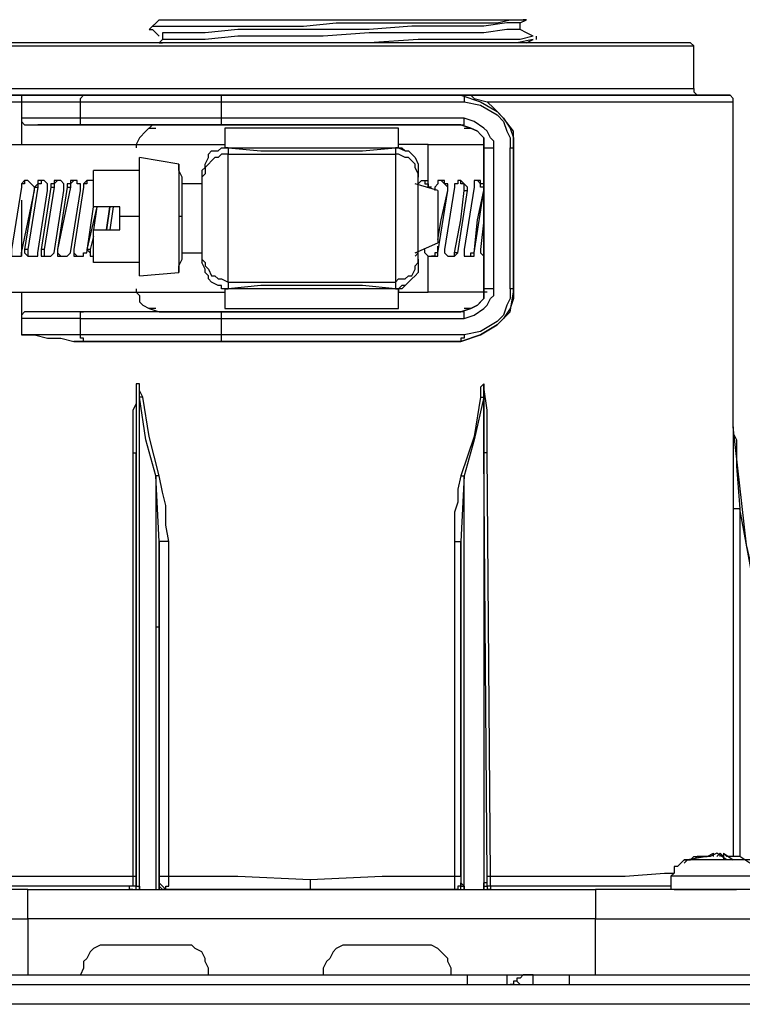
# Model space of a CAD drawing. Units: inches. Extents: x 0.42 to 10.26, y 0.42 to 8.39.
# Drawn here: x 8.79 to 9.1, y 6.53 to 6.94 of the extents above; entities that cross this region are included whole.
import ezdxf

# ---------------------------------------------------------------- set-up
doc = ezdxf.new("R2010")
doc.units = ezdxf.units.IN
doc.header["$MEASUREMENT"] = 0
doc.layers.add('Layer 1', color=7, linetype='Continuous')

msp = doc.modelspace()

# ---------------------------------------------------------------- linework, layer by layer
at = {"layer": 'Layer 1', "color": 7, "lineweight": 25, "true_color": 0xffffff}
for points in [[(8.84722, 6.94028), (8.84722, 6.94028), (8.84861, 6.94167), (8.85278, 6.94167), (8.85833, 6.94167), (8.86667, 6.94167), (8.87639, 6.94167), (8.8875, 6.94167), (8.9, 6.94167), (8.9125, 6.94167), (8.92639, 6.94306), (8.93889, 6.94306), (8.95278, 6.94306), (8.96528, 6.94306), (8.97639, 6.94306), (8.98611, 6.94306), (8.99444, 6.94306), (9, 6.94444), (9.00417, 6.94444), (9.00694, 6.94444), (9.00556, 6.94444)], [(8.85139, 6.94444), (8.84722, 6.94028)], [(8.85139, 6.94444), (8.85139, 6.94444), (8.85417, 6.94444), (8.85694, 6.94444), (8.8625, 6.94444), (8.86944, 6.94444), (8.87778, 6.94444), (8.8875, 6.94444), (8.89861, 6.94444), (8.90833, 6.94444), (8.92083, 6.94444), (8.93194, 6.94444), (8.94306, 6.94444), (8.95417, 6.94444), (8.96528, 6.94444), (8.975, 6.94444), (8.98333, 6.94444), (8.99167, 6.94444), (8.99722, 6.94444), (9.00139, 6.94444), (9.00417, 6.94444), (9.00556, 6.94444)], [(9.00417, 6.94306), (9.00417, 6.94306), (8.99861, 6.94306), (8.98889, 6.94167), (8.975, 6.94167), (8.95833, 6.94167), (8.94028, 6.94028), (8.92083, 6.94028), (8.90139, 6.94028), (8.88472, 6.94028), (8.87083, 6.93889), (8.85972, 6.93889), (8.85278, 6.93889)], [(9.00417, 6.94306), (9.00694, 6.94444)], [(9.00417, 6.94028), (9.00417, 6.94167), (9.00417, 6.94306)], [(9.00694, 6.94444), (9.00556, 6.94444)], [(8.84722, 6.94028), (8.84861, 6.94028), (8.85139, 6.9375)], [(9.00417, 6.94028), (9.00417, 6.94028), (8.99861, 6.94028), (8.98889, 6.93889), (8.975, 6.93889), (8.95833, 6.93889), (8.94028, 6.93889), (8.92083, 6.9375), (8.90139, 6.9375), (8.88472, 6.9375), (8.87083, 6.93611), (8.85972, 6.93611), (8.85278, 6.93611), (8.85139, 6.93472), (8.85278, 6.93472)], [(8.85278, 6.93889), (8.85278, 6.9375), (8.85278, 6.93611)], [(9.00972, 6.9375), (9.00972, 6.9375), (9.00417, 6.93611), (8.99306, 6.93611), (8.97778, 6.93611), (8.96111, 6.93611), (8.94028, 6.93472), (8.92083, 6.93472), (8.90694, 6.93472)], [(9.00972, 6.9375), (9.00694, 6.93889), (9.00417, 6.94028)], [(9.01111, 6.93611), (9.01111, 6.9375)], [(9.07639, 6.93472), (9.07639, 6.93472), (9.07361, 6.93472), (9.06944, 6.93472), (9.06389, 6.93472), (9.05556, 6.93472), (9.04444, 6.93472), (9.03333, 6.93472), (9.02083, 6.93472), (9.00694, 6.93472), (8.99167, 6.93472), (8.97361, 6.93472), (8.95556, 6.93472), (8.93611, 6.93472), (8.91528, 6.93472), (8.89583, 6.93472), (8.87639, 6.93472), (8.85694, 6.93472), (8.84028, 6.93472), (8.82361, 6.93472), (8.80972, 6.93472), (8.79722, 6.93472), (8.7875, 6.93472)], [(8.85139, 6.93472), (8.85, 6.93472)], [(9.00972, 6.93611), (9.00972, 6.93611), (9.00278, 6.93472), (8.99306, 6.93472), (8.97778, 6.93472), (8.96944, 6.93472)], [(9.00694, 6.93472), (9.00694, 6.93472), (9.00972, 6.93611)], [(9.07778, 6.93333), (9.07778, 6.93333), (9.07639, 6.93472)], [(8.78472, 6.93333), (8.79444, 6.93333), (8.80694, 6.93333), (8.82083, 6.93333), (8.83472, 6.93333), (8.85, 6.93333), (8.86528, 6.93333), (8.88194, 6.93333), (8.89861, 6.93333), (8.91528, 6.93333), (8.93194, 6.93333), (8.95, 6.93333), (8.96528, 6.93333), (8.98194, 6.93333), (8.99722, 6.93333), (9.01111, 6.93333), (9.02361, 6.93333), (9.03611, 6.93333), (9.04722, 6.93333), (9.05694, 6.93333), (9.06389, 6.93333), (9.06944, 6.93333), (9.075, 6.93333), (9.07778, 6.93333)], [(9.07778, 6.91528), (9.07778, 6.93333)], [(8.78472, 6.91528), (8.79444, 6.91528), (8.80694, 6.91528), (8.82083, 6.91528), (8.83472, 6.91528), (8.85, 6.91528), (8.86528, 6.91528), (8.88194, 6.91528), (8.89861, 6.91528), (8.91528, 6.91528), (8.93194, 6.91528), (8.95, 6.91528), (8.96528, 6.91528), (8.98194, 6.91528), (8.99722, 6.91528), (9.01111, 6.91528), (9.02361, 6.91528), (9.03611, 6.91528), (9.04722, 6.91528), (9.05694, 6.91528), (9.06389, 6.91528), (9.06944, 6.91528), (9.075, 6.91528), (9.07778, 6.91528)], [(9.07778, 6.91528), (9.07778, 6.91389), (9.07917, 6.9125), (9.08056, 6.9125)], [(8.73611, 6.90972), (8.7375, 6.90972), (8.74028, 6.90972), (8.74444, 6.90972), (8.75139, 6.90972), (8.75833, 6.90972), (8.76806, 6.90972), (8.78056, 6.90972), (8.79306, 6.90972)], [(8.79444, 6.9125), (8.78194, 6.9125), (8.77083, 6.9125), (8.76111, 6.9125), (8.75278, 6.9125), (8.74722, 6.9125), (8.74167, 6.9125), (8.73889, 6.9125)], [(8.78194, 6.9125), (8.79306, 6.9125), (8.80556, 6.9125), (8.81806, 6.9125), (8.83333, 6.9125), (8.84861, 6.9125), (8.86528, 6.9125), (8.88194, 6.9125), (8.89861, 6.9125), (8.91528, 6.9125), (8.93333, 6.9125), (8.95, 6.9125), (8.96667, 6.9125), (8.98333, 6.9125), (8.99861, 6.9125), (9.0125, 6.9125), (9.02639, 6.9125), (9.0375, 6.9125), (9.04861, 6.9125), (9.05833, 6.9125), (9.06667, 6.9125), (9.07222, 6.9125), (9.07639, 6.9125), (9.07917, 6.9125), (9.08056, 6.9125)], [(8.79444, 6.9125), (8.79444, 6.9125), (8.79306, 6.9125), (8.79306, 6.91111), (8.79306, 6.90972)], [(8.79306, 6.90972), (8.81806, 6.90972)], [(8.79306, 6.90972), (8.79306, 6.90278)], [(8.81944, 6.9125), (8.79444, 6.9125)], [(8.81806, 6.90972), (8.81806, 6.90972), (8.81806, 6.91111), (8.81944, 6.9125)], [(8.81806, 6.90972), (8.83056, 6.90972), (8.84583, 6.90972), (8.86111, 6.90972), (8.87778, 6.90972)], [(8.81806, 6.90278), (8.81806, 6.90972)], [(8.87778, 6.9125), (8.8625, 6.9125), (8.84722, 6.9125), (8.83194, 6.9125), (8.81944, 6.9125)], [(8.87778, 6.90972), (8.87778, 6.90972), (8.87778, 6.91111), (8.87778, 6.9125)], [(8.97917, 6.9125), (8.96667, 6.9125), (8.95417, 6.9125), (8.94167, 6.9125), (8.92917, 6.9125), (8.91667, 6.9125), (8.90278, 6.9125), (8.89028, 6.9125), (8.87778, 6.9125)], [(8.87778, 6.90278), (8.87778, 6.90972)], [(8.87778, 6.90972), (8.89028, 6.90972), (8.90278, 6.90972), (8.91667, 6.90972), (8.92917, 6.90972), (8.94306, 6.90972), (8.95556, 6.90972), (8.96806, 6.90972), (8.98056, 6.90972)], [(8.97917, 6.9125), (8.98194, 6.9125), (8.98333, 6.9125), (8.98472, 6.91111), (8.99028, 6.90972)], [(8.97917, 6.9125), (8.9875, 6.90972), (8.99444, 6.90556), (8.99722, 6.90278), (9, 6.89861), (9.00139, 6.89444), (9.00139, 6.89028)], [(8.97917, 6.9125), (8.97917, 6.9125)], [(9.09306, 6.9125), (9.09167, 6.9125), (9.08889, 6.9125), (9.08472, 6.9125), (9.07917, 6.9125), (9.07083, 6.9125), (9.06111, 6.9125), (9.05139, 6.9125), (9.03889, 6.9125), (9.025, 6.9125), (9.01111, 6.9125), (8.99583, 6.9125), (8.97917, 6.9125)], [(8.97917, 6.9125), (8.98056, 6.9125), (8.98056, 6.91111), (8.98056, 6.90972)], [(8.98056, 6.90972), (8.9875, 6.90833), (8.99444, 6.90417), (8.99722, 6.90139), (8.99861, 6.89722), (9, 6.89444), (9, 6.89028)], [(8.99028, 6.90972), (9.00694, 6.90972), (9.02222, 6.90972), (9.03611, 6.90972), (9.05, 6.90972), (9.06111, 6.90972), (9.07083, 6.90972), (9.07917, 6.90972), (9.08611, 6.90972), (9.09167, 6.90972), (9.09444, 6.90972)], [(9.00139, 6.89028), (9.00139, 6.89722), (8.99722, 6.90278), (8.99306, 6.90694), (8.99028, 6.90972)], [(9.08056, 6.9125), (9.09306, 6.9125)], [(9.09444, 6.90972), (9.09444, 6.91111), (9.09306, 6.9125)], [(9.09444, 6.77222), (9.09444, 6.90972)], [(8.81806, 6.90278), (8.79306, 6.90278)], [(8.79306, 6.90278), (8.79306, 6.90139), (8.79444, 6.9), (8.8, 6.9)], [(8.79306, 6.90278), (8.79306, 6.89167)], [(8.81944, 6.9), (8.81944, 6.9), (8.81806, 6.9), (8.81806, 6.90139), (8.81806, 6.90278)], [(8.87778, 6.90278), (8.86111, 6.90278), (8.84444, 6.90278), (8.82917, 6.90278), (8.81806, 6.90278)], [(8.87778, 6.9), (8.87778, 6.9), (8.87778, 6.90139), (8.87778, 6.90278)], [(8.98056, 6.90278), (8.95556, 6.90278), (8.93056, 6.90278), (8.90417, 6.90278), (8.87778, 6.90278)], [(8.97917, 6.9), (8.98056, 6.9), (8.98056, 6.90139), (8.98056, 6.90278)], [(8.99306, 6.89028), (8.99306, 6.89306), (8.99167, 6.89444), (8.99028, 6.89722), (8.98889, 6.89861), (8.98472, 6.90139), (8.98056, 6.90278)], [(8.81944, 6.9), (8.8, 6.9)], [(8.8, 6.9), (8.83889, 6.9), (8.85139, 6.9)], [(8.87778, 6.9), (8.8625, 6.9), (8.84722, 6.9), (8.83194, 6.9), (8.81944, 6.9)], [(8.85139, 6.9), (8.84861, 6.9), (8.84583, 6.89722), (8.84306, 6.89444), (8.84167, 6.89167), (8.84167, 6.89028)], [(8.85139, 6.9), (8.84861, 6.9), (8.84583, 6.89722), (8.84306, 6.89444), (8.84167, 6.89167), (8.84167, 6.89028)], [(8.84722, 6.89861), (8.85, 6.89861)], [(8.85139, 6.9), (8.85139, 6.9)], [(8.85139, 6.9), (8.86667, 6.9), (8.88333, 6.9), (8.89861, 6.9), (8.91528, 6.9), (8.93194, 6.9), (8.94861, 6.9), (8.96389, 6.9), (8.97917, 6.9)], [(8.97917, 6.9), (8.95556, 6.9), (8.92917, 6.9), (8.90417, 6.9), (8.87778, 6.9)], [(8.95278, 6.89861), (8.93472, 6.89861), (8.91528, 6.89861), (8.89722, 6.89861), (8.87917, 6.89861)], [(8.87917, 6.89861), (8.87917, 6.89861), (8.87917, 6.89722), (8.87917, 6.89444), (8.87917, 6.89167), (8.87917, 6.89028)], [(8.95278, 6.89028), (8.95278, 6.89306), (8.95278, 6.89583), (8.95278, 6.89722), (8.95278, 6.89861)], [(8.98889, 6.89028), (8.98889, 6.89167), (8.98889, 6.89444), (8.9875, 6.89583), (8.98611, 6.89722), (8.98333, 6.89861), (8.97917, 6.9)], [(8.97917, 6.9), (8.98333, 6.89861), (8.98611, 6.89722), (8.9875, 6.89583), (8.98889, 6.89444), (8.98889, 6.89167), (8.98889, 6.89028)], [(8.97917, 6.9), (8.97917, 6.9)], [(8.98056, 6.89861), (8.98333, 6.89861)], [(8.76389, 6.89167), (8.78333, 6.89167), (8.80139, 6.89167), (8.81944, 6.89167), (8.83889, 6.89167), (8.85833, 6.89167), (8.87639, 6.89167), (8.87917, 6.89167)], [(8.86944, 6.88056), (8.87083, 6.88194), (8.87083, 6.88333), (8.87222, 6.88611), (8.87222, 6.8875), (8.87361, 6.88889), (8.87639, 6.88889), (8.87778, 6.89028)], [(8.87778, 6.89028), (8.87778, 6.89028), (8.87917, 6.89028)], [(8.87917, 6.89028), (8.87917, 6.89028)], [(8.87917, 6.89028), (8.8875, 6.89028), (8.89722, 6.89028), (8.90556, 6.89028), (8.91528, 6.89028), (8.925, 6.89028), (8.93472, 6.89028), (8.94306, 6.89028), (8.95278, 6.89028)], [(8.88056, 6.89028), (8.87917, 6.89028)], [(8.88056, 6.89028), (8.89444, 6.88889), (8.90833, 6.88889), (8.92222, 6.88889), (8.9375, 6.88889), (8.95139, 6.89028)], [(8.88056, 6.89028), (8.88056, 6.8875)], [(8.95139, 6.89028), (8.95139, 6.8875)], [(8.95278, 6.89028), (8.95139, 6.89028)], [(8.96528, 6.89167), (8.9625, 6.89167), (8.96111, 6.89167), (8.95972, 6.89167), (8.95833, 6.89167), (8.95694, 6.89167), (8.95556, 6.89167), (8.95417, 6.89167), (8.95278, 6.89167)], [(8.95278, 6.89028), (8.95556, 6.88889), (8.95694, 6.88889)], [(8.95278, 6.89028), (8.95278, 6.89028)], [(8.95278, 6.89028), (8.95278, 6.89028)], [(8.95278, 6.89028), (8.95278, 6.89028), (8.95417, 6.89028)], [(8.95417, 6.89028), (8.95556, 6.88889), (8.95694, 6.88889), (8.95833, 6.8875), (8.95972, 6.88611), (8.96111, 6.88333), (8.96111, 6.88194), (8.96111, 6.88056)], [(8.96528, 6.89167), (8.98056, 6.89167), (8.98889, 6.89167)], [(8.96528, 6.87639), (8.96528, 6.89167)], [(8.98889, 6.89028), (8.98889, 6.83056)], [(8.98889, 6.83056), (8.98889, 6.89028)], [(8.98889, 6.89028), (8.98889, 6.89028)], [(8.98889, 6.89028), (8.99028, 6.89028), (8.99167, 6.89028), (8.99306, 6.89028)], [(8.99306, 6.83056), (8.99306, 6.89028)], [(9, 6.89028), (9, 6.89028), (9.00139, 6.89028)], [(9, 6.83056), (9, 6.89028)], [(9.00139, 6.89028), (9.00139, 6.83056)], [(9.00139, 6.89028), (9.00139, 6.89028)], [(9.00139, 6.83056), (9.00139, 6.89028)], [(8.84306, 6.83611), (8.84306, 6.83611), (8.84306, 6.83889), (8.84306, 6.84306), (8.84306, 6.84861), (8.84306, 6.85556), (8.84306, 6.8625), (8.84306, 6.86944), (8.84306, 6.875), (8.84306, 6.88056), (8.84306, 6.88333), (8.84306, 6.88611)], [(8.85972, 6.88333), (8.84306, 6.88611)], [(8.85972, 6.88333), (8.85972, 6.88333), (8.85972, 6.88194), (8.85972, 6.87778), (8.85972, 6.87361), (8.85972, 6.86667), (8.85972, 6.86111)], [(8.85972, 6.88056), (8.85972, 6.88333)], [(8.88056, 6.8875), (8.87778, 6.8875), (8.87639, 6.88611), (8.875, 6.88611), (8.87361, 6.88472), (8.87222, 6.88333), (8.87083, 6.88194), (8.87083, 6.87917), (8.86944, 6.87778)], [(8.88056, 6.8875), (8.95139, 6.8875)], [(8.88056, 6.83333), (8.88056, 6.83611), (8.88056, 6.83889), (8.88056, 6.84444), (8.88056, 6.85), (8.88056, 6.85694), (8.88056, 6.86389), (8.88056, 6.87083), (8.88056, 6.87639), (8.88056, 6.88194), (8.88056, 6.88472), (8.88056, 6.8875)], [(8.96111, 6.87778), (8.96111, 6.87917), (8.95972, 6.88194), (8.95972, 6.88333), (8.95833, 6.88472), (8.95694, 6.88611), (8.95556, 6.88611), (8.95278, 6.8875), (8.95139, 6.8875)], [(8.95139, 6.8875), (8.95139, 6.88472), (8.95139, 6.88194), (8.95139, 6.87639), (8.95139, 6.87083), (8.95139, 6.86389), (8.95139, 6.85694), (8.95139, 6.85), (8.95139, 6.84444), (8.95139, 6.83889), (8.95139, 6.83611), (8.95139, 6.83333)], [(8.84306, 6.88056), (8.82361, 6.88056)], [(8.82361, 6.86528), (8.82361, 6.88056)], [(8.86111, 6.86111), (8.86111, 6.86667), (8.86111, 6.87083), (8.86111, 6.87361), (8.86111, 6.87778), (8.85972, 6.88056)], [(8.86944, 6.88056), (8.86944, 6.87778)], [(8.96111, 6.88056), (8.96111, 6.87778)], [(8.79583, 6.87639), (8.79444, 6.87639), (8.79444, 6.875), (8.79306, 6.875), (8.79306, 6.87361)], [(8.79861, 6.87222), (8.79861, 6.87361), (8.79722, 6.875), (8.79583, 6.87639), (8.79444, 6.87639), (8.79306, 6.875), (8.79306, 6.87361)], [(8.80417, 6.87222), (8.80417, 6.87361), (8.80417, 6.875), (8.80278, 6.87639), (8.80139, 6.87639), (8.8, 6.87639), (8.8, 6.875), (8.79861, 6.87361)], [(8.80278, 6.87639), (8.80139, 6.87639), (8.80139, 6.875), (8.8, 6.875), (8.8, 6.87361)], [(8.81111, 6.87222), (8.81111, 6.87361), (8.81111, 6.875), (8.80972, 6.87639), (8.80833, 6.87639), (8.80694, 6.87639), (8.80694, 6.875), (8.80556, 6.875), (8.80556, 6.87361)], [(8.80833, 6.87639), (8.80833, 6.87639), (8.80694, 6.875), (8.80694, 6.87361)], [(8.81806, 6.87222), (8.81806, 6.87361), (8.81806, 6.875), (8.81667, 6.875), (8.81667, 6.87639), (8.81528, 6.87639), (8.81389, 6.87639), (8.81389, 6.875), (8.8125, 6.875), (8.8125, 6.87361)], [(8.81528, 6.87639), (8.81528, 6.87639), (8.81389, 6.875), (8.81389, 6.87361)], [(8.82222, 6.87639), (8.82083, 6.87639), (8.82083, 6.875), (8.81944, 6.875), (8.81944, 6.87361)], [(8.82361, 6.87639), (8.82222, 6.87639), (8.82083, 6.87639), (8.81944, 6.875), (8.81944, 6.87361)], [(8.86944, 6.875), (8.86111, 6.875)], [(8.86944, 6.87778), (8.86944, 6.87639), (8.86944, 6.87361), (8.86944, 6.86806), (8.86944, 6.86389), (8.86944, 6.86111), (8.86944, 6.85694), (8.86944, 6.85417), (8.86944, 6.84861), (8.86944, 6.84444), (8.86944, 6.84306)], [(8.96944, 6.87222), (8.95972, 6.875)], [(8.96111, 6.84306), (8.96111, 6.84444), (8.96111, 6.84861), (8.96111, 6.85417), (8.96111, 6.85694), (8.96111, 6.86111), (8.96111, 6.86389), (8.96111, 6.86806), (8.96111, 6.87361), (8.96111, 6.87639), (8.96111, 6.87778)], [(8.96111, 6.875), (8.96111, 6.875), (8.9625, 6.87639), (8.96389, 6.87639), (8.96528, 6.87639)], [(8.96389, 6.87639), (8.96389, 6.87639)], [(8.96389, 6.87639), (8.96389, 6.875), (8.96528, 6.875), (8.96528, 6.87361)], [(8.96667, 6.87361), (8.96528, 6.87361), (8.96528, 6.875), (8.96528, 6.87639)], [(8.97361, 6.87361), (8.97361, 6.87361), (8.97361, 6.875), (8.97222, 6.875), (8.97222, 6.87639), (8.97083, 6.87639), (8.96944, 6.87639), (8.96944, 6.875), (8.96806, 6.87361)], [(8.97361, 6.87361), (8.97361, 6.87361), (8.97222, 6.875), (8.97083, 6.87639)], [(8.98194, 6.87361), (8.98194, 6.87361), (8.98056, 6.875), (8.97917, 6.87639), (8.97778, 6.87639), (8.97778, 6.875), (8.97639, 6.875), (8.97639, 6.87361)], [(8.98056, 6.87361), (8.98056, 6.87361), (8.98056, 6.875), (8.97917, 6.875), (8.97917, 6.87639)], [(8.98889, 6.87361), (8.98889, 6.87361), (8.98889, 6.875), (8.9875, 6.875), (8.9875, 6.87639), (8.98611, 6.87639), (8.98472, 6.87639), (8.98472, 6.875), (8.98472, 6.87361)], [(8.98889, 6.87361), (8.9875, 6.87361), (8.9875, 6.875), (8.98611, 6.87639)], [(8.79306, 6.87361), (8.78889, 6.84722)], [(8.79306, 6.87361), (8.78889, 6.84722)], [(8.79306, 6.87361), (8.79306, 6.87361)], [(8.79306, 6.84583), (8.79861, 6.87222)], [(8.79861, 6.87361), (8.79444, 6.84722)], [(8.8, 6.87361), (8.79583, 6.84722)], [(8.79861, 6.87361), (8.8, 6.87361)], [(8.8, 6.84583), (8.80417, 6.87222)], [(8.80556, 6.87361), (8.80139, 6.84722)], [(8.80694, 6.87361), (8.80278, 6.84722)], [(8.80556, 6.87361), (8.80694, 6.87361)], [(8.80694, 6.84583), (8.81111, 6.87222)], [(8.81389, 6.87361), (8.80833, 6.84722)], [(8.8125, 6.87361), (8.80833, 6.84722)], [(8.8125, 6.87361), (8.81389, 6.87361)], [(8.81389, 6.84583), (8.81806, 6.87222)], [(8.81944, 6.87361), (8.81528, 6.84722)], [(8.81944, 6.87361), (8.81528, 6.84722)], [(8.81944, 6.87361), (8.81944, 6.87361)], [(8.96667, 6.87361), (8.96667, 6.87361)], [(8.96806, 6.87361), (8.96806, 6.87222)], [(8.96944, 6.85139), (8.97083, 6.85972), (8.97361, 6.87222)], [(8.96944, 6.84583), (8.97361, 6.87222)], [(8.96944, 6.87222), (8.96944, 6.87083), (8.96944, 6.86806), (8.96944, 6.86528), (8.96944, 6.86111)], [(8.97639, 6.87361), (8.97222, 6.84722)], [(8.97361, 6.87222), (8.97361, 6.87361)], [(8.97361, 6.87222), (8.97361, 6.87361)], [(8.97361, 6.87222), (8.97361, 6.87222)], [(8.97639, 6.84583), (8.97917, 6.85972), (8.98056, 6.87222)], [(8.97778, 6.84583), (8.98194, 6.87222)], [(8.98056, 6.87222), (8.98056, 6.87361)], [(8.98472, 6.87361), (8.98056, 6.84722)], [(8.98056, 6.87222), (8.98194, 6.87222)], [(8.98194, 6.87222), (8.98194, 6.87361)], [(8.98472, 6.84583), (8.98611, 6.85972), (8.98889, 6.87222)], [(8.98472, 6.84583), (8.98889, 6.87222)], [(8.98889, 6.87222), (8.98889, 6.87361)], [(8.98889, 6.87222), (8.98889, 6.87361)], [(8.98889, 6.87222), (8.98889, 6.87222)], [(8.79306, 6.86806), (8.79306, 6.84444)], [(8.825, 6.86528), (8.82083, 6.84722)], [(8.82083, 6.84583), (8.82361, 6.86528)], [(8.825, 6.86528), (8.82361, 6.85556)], [(8.83472, 6.86528), (8.82361, 6.86528)], [(8.83056, 6.86528), (8.82917, 6.85556)], [(8.82917, 6.85556), (8.83056, 6.86528)], [(8.83194, 6.86528), (8.83056, 6.85556)], [(8.83472, 6.86111), (8.83472, 6.86528)], [(8.84306, 6.86111), (8.83472, 6.86111)], [(8.83472, 6.85556), (8.83472, 6.86111)], [(8.85972, 6.86111), (8.85972, 6.85417), (8.85972, 6.84861), (8.85972, 6.84306), (8.85972, 6.83889), (8.85972, 6.8375)], [(8.86111, 6.86111), (8.86111, 6.86111), (8.85972, 6.86111)], [(8.85972, 6.83889), (8.85972, 6.84028), (8.86111, 6.84306), (8.86111, 6.84722), (8.86111, 6.85139), (8.86111, 6.85417), (8.86111, 6.86111)], [(8.96944, 6.86111), (8.96944, 6.85694), (8.96944, 6.85278), (8.96944, 6.85)], [(8.98889, 6.85972), (8.9875, 6.84722)], [(8.82361, 6.85556), (8.83472, 6.85556)], [(8.82361, 6.84167), (8.82361, 6.85556)], [(8.82361, 6.85278), (8.82222, 6.84722)], [(8.78889, 6.84722), (8.78889, 6.84722), (8.78889, 6.84583), (8.78889, 6.84444), (8.79028, 6.84444), (8.79167, 6.84444), (8.79306, 6.84444), (8.79306, 6.84583)], [(8.79583, 6.84722), (8.79444, 6.84722)], [(8.79444, 6.84722), (8.79444, 6.84722), (8.79444, 6.84583), (8.79583, 6.84444), (8.79722, 6.84444), (8.79861, 6.84444), (8.8, 6.84444), (8.8, 6.84583)], [(8.79583, 6.84722), (8.79583, 6.84722), (8.79583, 6.84583), (8.79583, 6.84444), (8.79722, 6.84444), (8.79861, 6.84444)], [(8.80278, 6.84722), (8.80139, 6.84722)], [(8.80139, 6.84722), (8.80139, 6.84722), (8.80139, 6.84583), (8.80139, 6.84444), (8.80278, 6.84444), (8.80417, 6.84444), (8.80556, 6.84444), (8.80694, 6.84583)], [(8.80278, 6.84722), (8.80278, 6.84722), (8.80278, 6.84583), (8.80278, 6.84444), (8.80417, 6.84444), (8.80556, 6.84444)], [(8.80833, 6.84722), (8.80833, 6.84722), (8.80833, 6.84583), (8.80972, 6.84444), (8.81111, 6.84444)], [(8.80833, 6.84722), (8.80833, 6.84722)], [(8.80833, 6.84722), (8.80833, 6.84722), (8.80833, 6.84583), (8.80833, 6.84444), (8.80972, 6.84444), (8.81111, 6.84444), (8.8125, 6.84444), (8.81389, 6.84583)], [(8.81528, 6.84722), (8.81528, 6.84722), (8.81528, 6.84583), (8.81667, 6.84444), (8.81806, 6.84444)], [(8.81528, 6.84722), (8.81528, 6.84722)], [(8.81528, 6.84722), (8.81528, 6.84722), (8.81528, 6.84583), (8.81528, 6.84444), (8.81667, 6.84444), (8.81806, 6.84444), (8.81944, 6.84444), (8.81944, 6.84583), (8.82083, 6.84583)], [(8.82222, 6.84722), (8.82083, 6.84722)], [(8.82083, 6.84722), (8.82083, 6.84722), (8.82222, 6.84583), (8.82222, 6.84444), (8.82361, 6.84444)], [(8.82222, 6.84722), (8.82222, 6.84722), (8.82222, 6.84583), (8.82222, 6.84444), (8.82361, 6.84444)], [(8.95972, 6.84583), (8.96944, 6.85)], [(8.96528, 6.84444), (8.96389, 6.84583), (8.96389, 6.84722)], [(8.96944, 6.84583), (8.96944, 6.84861)], [(8.97222, 6.84722), (8.97222, 6.84583), (8.97361, 6.84444), (8.975, 6.84444), (8.97639, 6.84444), (8.97778, 6.84583)], [(8.98056, 6.84722), (8.98056, 6.84583), (8.98056, 6.84444), (8.98194, 6.84444), (8.98333, 6.84444), (8.98472, 6.84444), (8.98472, 6.84583)], [(8.9875, 6.84722), (8.9875, 6.84583), (8.98889, 6.84444)], [(8.84306, 6.84167), (8.82361, 6.84167)], [(8.86111, 6.84583), (8.86944, 6.84583)], [(8.86944, 6.84306), (8.86944, 6.84167)], [(8.86944, 6.84306), (8.87083, 6.84167), (8.87083, 6.84028), (8.87222, 6.83889), (8.87361, 6.83611), (8.875, 6.83611), (8.87639, 6.83472), (8.87778, 6.83472), (8.88056, 6.83333)], [(8.87778, 6.83194), (8.87639, 6.83194), (8.87361, 6.83333), (8.87222, 6.83472), (8.87222, 6.83611), (8.87083, 6.8375), (8.87083, 6.83889), (8.86944, 6.84167)], [(8.95139, 6.83333), (8.95278, 6.83472), (8.95556, 6.83472), (8.95694, 6.83611), (8.95833, 6.83611), (8.95972, 6.83889), (8.95972, 6.84028), (8.96111, 6.84167), (8.96111, 6.84306)], [(8.96111, 6.84167), (8.96111, 6.83889), (8.96111, 6.8375), (8.95972, 6.83611), (8.95833, 6.83472), (8.95694, 6.83333), (8.95556, 6.83194), (8.95417, 6.83194)], [(8.95972, 6.84444), (8.95972, 6.84444), (8.96111, 6.84583)], [(8.96111, 6.84306), (8.96111, 6.84167)], [(8.96528, 6.84444), (8.96528, 6.84444), (8.96667, 6.84444), (8.96806, 6.84444), (8.96944, 6.84444), (8.96944, 6.84583)], [(8.96528, 6.82917), (8.96528, 6.84444)], [(8.96944, 6.84583), (8.96806, 6.84583), (8.96806, 6.84444), (8.96667, 6.84444)], [(8.96944, 6.84583), (8.96944, 6.84583)], [(8.975, 6.84444), (8.975, 6.84444), (8.97639, 6.84444), (8.97639, 6.84583)], [(8.97778, 6.84583), (8.97639, 6.84583)], [(8.98194, 6.84444), (8.98333, 6.84444), (8.98333, 6.84583), (8.98472, 6.84583)], [(8.98472, 6.84583), (8.98472, 6.84583)], [(8.85972, 6.8375), (8.85972, 6.83889)], [(8.84306, 6.83611), (8.85972, 6.8375)], [(8.88056, 6.83333), (8.88056, 6.83056)], [(8.88056, 6.83333), (8.95139, 6.83333)], [(8.95139, 6.83333), (8.95139, 6.83056)], [(8.84167, 6.83056), (8.84167, 6.82917), (8.84306, 6.82778), (8.84306, 6.825), (8.84444, 6.82361), (8.84722, 6.82222), (8.85139, 6.82083)], [(8.84167, 6.83056), (8.84167, 6.82917), (8.84306, 6.82778), (8.84306, 6.825), (8.84444, 6.82361), (8.84722, 6.82222), (8.85139, 6.82083)], [(8.87917, 6.83056), (8.87917, 6.83056), (8.87778, 6.83056), (8.87778, 6.83194)], [(8.87917, 6.83056), (8.87917, 6.83056)], [(8.95278, 6.83056), (8.94306, 6.83056), (8.93472, 6.83056), (8.925, 6.83056), (8.91528, 6.83056), (8.90556, 6.83056), (8.89722, 6.83056), (8.8875, 6.83056), (8.87917, 6.83056)], [(8.87917, 6.83056), (8.87917, 6.82778), (8.87917, 6.825), (8.87917, 6.82361), (8.87917, 6.82222)], [(8.87917, 6.83056), (8.88056, 6.83056)], [(8.95139, 6.83056), (8.9375, 6.83194), (8.92222, 6.83194), (8.90833, 6.83194), (8.89444, 6.83194), (8.88056, 6.83056)], [(8.95139, 6.83056), (8.95278, 6.83056)], [(8.95556, 6.83194), (8.95417, 6.83056), (8.95278, 6.83056)], [(8.95417, 6.83194), (8.95278, 6.83056)], [(8.95278, 6.83056), (8.95278, 6.82917)], [(8.95278, 6.83056), (8.95278, 6.83056)], [(8.95278, 6.83056), (8.95278, 6.83056)], [(8.95278, 6.82222), (8.95278, 6.82222), (8.95278, 6.82361), (8.95278, 6.82639), (8.95278, 6.82917), (8.95278, 6.83056)], [(8.97917, 6.82083), (8.98333, 6.82222), (8.98611, 6.82361), (8.98889, 6.82639), (8.98889, 6.82917), (8.98889, 6.83056)], [(8.98889, 6.83056), (8.98889, 6.82917), (8.98889, 6.82639), (8.9875, 6.825), (8.98611, 6.82361), (8.98333, 6.82222), (8.97917, 6.82083)], [(9.00139, 6.83056), (9.00139, 6.82639), (9, 6.82222), (8.99722, 6.81806), (8.99444, 6.81528), (8.9875, 6.81111), (8.97917, 6.80833)], [(8.97917, 6.80833), (8.9875, 6.81111), (8.99444, 6.81528), (9, 6.82083), (9.00139, 6.82917), (9.00139, 6.83056)], [(9, 6.83056), (9, 6.82639), (8.99861, 6.82361), (8.99722, 6.81944), (8.99444, 6.81667), (8.9875, 6.8125), (8.98056, 6.81111)], [(8.98056, 6.81806), (8.98472, 6.81944), (8.98889, 6.82222), (8.99028, 6.82361), (8.99167, 6.82639), (8.99306, 6.82778), (8.99306, 6.83056)], [(8.98889, 6.83056), (8.98889, 6.83056)], [(8.99306, 6.83056), (8.99306, 6.83056), (8.99167, 6.83056), (8.99028, 6.83056), (8.98889, 6.83056)], [(9.00139, 6.83056), (9.00139, 6.83056), (9, 6.83056)], [(9.00139, 6.83056), (9.00139, 6.83056)], [(8.76389, 6.82917), (8.78333, 6.82917), (8.80139, 6.82917), (8.81944, 6.82917), (8.83889, 6.82917), (8.85833, 6.82917), (8.87639, 6.82917), (8.87917, 6.82917)], [(8.79306, 6.82917), (8.79306, 6.81806)], [(8.95278, 6.82917), (8.95417, 6.82917), (8.95556, 6.82917), (8.95694, 6.82917), (8.95833, 6.82917), (8.95972, 6.82917), (8.96111, 6.82917), (8.9625, 6.82917), (8.96528, 6.82917)], [(8.99028, 6.82917), (8.98056, 6.82917), (8.96528, 6.82917)], [(8.8, 6.82083), (8.79444, 6.82083), (8.79306, 6.81944), (8.79306, 6.81806)], [(8.85139, 6.82083), (8.8125, 6.82083), (8.8, 6.82083)], [(8.81944, 6.82083), (8.8, 6.82083)], [(8.81806, 6.81806), (8.81806, 6.81944), (8.81806, 6.82083), (8.81944, 6.82083)], [(8.87778, 6.82083), (8.86111, 6.82083), (8.84583, 6.82083), (8.83194, 6.82083), (8.81944, 6.82083)], [(8.85, 6.82222), (8.84722, 6.82222)], [(8.85139, 6.82083), (8.86667, 6.82083), (8.88333, 6.82083), (8.89861, 6.82083), (8.91528, 6.82083), (8.93194, 6.82083), (8.94861, 6.82083), (8.96389, 6.82083), (8.97917, 6.82083)], [(8.85139, 6.82083), (8.85139, 6.82083)], [(8.87778, 6.81806), (8.87778, 6.81944), (8.87778, 6.82083)], [(8.97917, 6.82083), (8.95417, 6.82083), (8.92917, 6.82083), (8.90278, 6.82083), (8.87778, 6.82083)], [(8.87917, 6.82222), (8.89722, 6.82222), (8.91528, 6.82222), (8.93472, 6.82222), (8.95278, 6.82222)], [(8.97917, 6.82083), (8.97917, 6.82083)], [(8.97917, 6.82083), (8.97917, 6.82083)], [(8.97917, 6.82083), (8.97917, 6.82083)], [(8.98056, 6.81806), (8.98056, 6.81944), (8.98056, 6.82083), (8.97917, 6.82083)], [(8.98333, 6.82222), (8.98056, 6.82222)], [(8.81806, 6.81806), (8.79306, 6.81806)], [(8.79306, 6.81806), (8.79306, 6.81111)], [(8.81806, 6.81806), (8.82917, 6.81806), (8.84444, 6.81806), (8.86111, 6.81806), (8.87778, 6.81806)], [(8.81806, 6.81111), (8.81806, 6.81806)], [(8.87778, 6.81111), (8.87778, 6.81806)], [(8.87778, 6.81806), (8.90417, 6.81806), (8.93056, 6.81806), (8.95556, 6.81806), (8.98056, 6.81806)], [(8.81806, 6.81111), (8.79306, 6.81111)], [(8.79306, 6.81111), (8.79861, 6.81111), (8.80417, 6.80972), (8.80972, 6.80972), (8.81528, 6.80833)], [(8.81944, 6.80833), (8.81944, 6.80833), (8.81944, 6.80972), (8.81806, 6.80972), (8.81806, 6.81111)], [(8.87778, 6.81111), (8.85972, 6.81111), (8.84444, 6.81111), (8.83056, 6.81111), (8.81806, 6.81111)], [(8.87778, 6.80833), (8.87778, 6.80833), (8.87778, 6.80972), (8.87778, 6.81111)], [(8.98056, 6.81111), (8.95556, 6.81111), (8.93056, 6.81111), (8.90417, 6.81111), (8.87778, 6.81111)], [(8.98056, 6.81111), (8.98056, 6.81111), (8.98056, 6.80972), (8.97917, 6.80972), (8.97917, 6.80833)], [(8.81528, 6.80833), (8.83194, 6.80833), (8.85, 6.80833), (8.86806, 6.80833), (8.88611, 6.80833), (8.90556, 6.80833), (8.92361, 6.80833), (8.94306, 6.80833), (8.96111, 6.80833), (8.97917, 6.80833)], [(8.81944, 6.80833), (8.81528, 6.80833)], [(8.87778, 6.80833), (8.8625, 6.80833), (8.84722, 6.80833), (8.83194, 6.80833), (8.81944, 6.80833)], [(8.97917, 6.80833), (8.95417, 6.80833), (8.92917, 6.80833), (8.90417, 6.80833), (8.87778, 6.80833)], [(8.97917, 6.80833), (8.97917, 6.80833)], [(8.84444, 6.78472), (8.84306, 6.7875), (8.84306, 6.78889), (8.84306, 6.79028), (8.84167, 6.79028), (8.84167, 6.78889), (8.84167, 6.7875), (8.84167, 6.78472), (8.84167, 6.78194), (8.84028, 6.77917), (8.84028, 6.76111)], [(8.84306, 6.78472), (8.84306, 6.78889), (8.84306, 6.79028), (8.84167, 6.79028), (8.84167, 6.78889), (8.84167, 6.7875), (8.84167, 6.78472), (8.84167, 6.77917), (8.84167, 6.76111)], [(8.99028, 6.76111), (8.99028, 6.77917), (8.98889, 6.78889), (8.98889, 6.79028), (8.9875, 6.78889), (8.9875, 6.78472)], [(8.84444, 6.78472), (8.84306, 6.78472)], [(8.85, 6.75139), (8.84583, 6.76667), (8.84306, 6.78472)], [(8.84306, 6.57639), (8.84306, 6.60833), (8.84306, 6.64167), (8.84306, 6.67639), (8.84306, 6.7125), (8.84306, 6.74722), (8.84306, 6.78472)], [(8.85139, 6.75139), (8.84722, 6.76806), (8.84444, 6.78472)], [(8.9875, 6.78472), (8.98472, 6.76806), (8.97917, 6.75139)], [(8.98889, 6.78472), (8.98472, 6.76667), (8.98056, 6.75139)], [(8.9875, 6.78472), (8.9875, 6.78472), (8.98889, 6.78472)], [(8.98889, 6.78472), (8.98889, 6.73472), (8.98889, 6.6875)], [(9.09444, 6.77222), (9.09444, 6.77222)], [(9.09444, 6.77222), (9.09444, 6.77222)], [(9.14583, 6.58056), (9.13611, 6.60417), (9.12639, 6.62639), (9.11806, 6.65), (9.11111, 6.67361), (9.10556, 6.69861), (9.1, 6.72222), (9.09722, 6.74722), (9.09444, 6.77222)], [(9.09444, 6.77222), (9.09444, 6.77222), (9.09444, 6.77083), (9.09444, 6.76944), (9.09583, 6.76667), (9.09583, 6.7625), (9.09583, 6.75556), (9.09722, 6.7375)], [(9.09444, 6.77222), (9.09444, 6.77222)], [(9.09444, 6.77222), (9.09444, 6.77222)], [(9.09444, 6.77222), (9.09444, 6.77222), (9.09444, 6.77083), (9.09444, 6.76667), (9.09444, 6.7625), (9.09444, 6.75556), (9.09444, 6.7375)], [(8.84028, 6.76111), (8.84028, 6.76111), (8.84167, 6.76111)], [(8.84028, 6.76111), (8.84028, 6.58194)], [(8.84167, 6.76111), (8.84167, 6.58194)], [(8.84167, 6.57917), (8.84167, 6.62083), (8.84167, 6.66667), (8.84167, 6.71389), (8.84167, 6.76111)], [(8.99028, 6.76111), (8.99028, 6.76111), (8.98889, 6.76111)], [(8.99028, 6.58194), (8.98889, 6.76111)], [(8.98889, 6.76111), (8.98889, 6.72361), (8.98889, 6.6875)], [(8.99167, 6.58194), (8.99028, 6.76111)], [(8.85139, 6.75139), (8.85139, 6.75139), (8.85, 6.75139)], [(8.85139, 6.72361), (8.85, 6.75139)], [(8.85, 6.75139), (8.85, 6.71944), (8.85, 6.6875)], [(8.85556, 6.72361), (8.85417, 6.73056), (8.85417, 6.73889), (8.85278, 6.74444), (8.85139, 6.75139)], [(8.97917, 6.75139), (8.97778, 6.74583), (8.97778, 6.74028), (8.97639, 6.73611), (8.97639, 6.72361)], [(8.97917, 6.75139), (8.97917, 6.75139), (8.98056, 6.75139)], [(8.98056, 6.75139), (8.97917, 6.72361)], [(8.98056, 6.57639), (8.98056, 6.61806), (8.98056, 6.66111), (8.98056, 6.70556), (8.98056, 6.75139)], [(9.09444, 6.7375), (9.09444, 6.59028)], [(9.09722, 6.7375), (9.09722, 6.7375), (9.09583, 6.7375), (9.09444, 6.7375)], [(9.09722, 6.7375), (9.09722, 6.59028)], [(9.14444, 6.58194), (9.12361, 6.63194), (9.10694, 6.68472), (9.09722, 6.7375)], [(8.85556, 6.72361), (8.85417, 6.72361), (8.85278, 6.72361), (8.85139, 6.72361)], [(8.85139, 6.72361), (8.85139, 6.58194)], [(8.85139, 6.6875), (8.85139, 6.72361)], [(8.85556, 6.58194), (8.85556, 6.72361)], [(8.97639, 6.72361), (8.97639, 6.72361), (8.97778, 6.72361), (8.97917, 6.72361)], [(8.97639, 6.72361), (8.97639, 6.58194)], [(8.97917, 6.58194), (8.97917, 6.72361)], [(8.97917, 6.72361), (8.97917, 6.67222), (8.97917, 6.62361), (8.97917, 6.57917)], [(8.85, 6.6875), (8.85139, 6.6875)], [(8.85, 6.6875), (8.85, 6.65), (8.85, 6.6125), (8.85, 6.57639)], [(8.85139, 6.57917), (8.85139, 6.61389), (8.85139, 6.65), (8.85139, 6.6875)], [(8.98889, 6.6875), (8.98889, 6.65), (8.98889, 6.61389), (8.98889, 6.57917)], [(8.98889, 6.6875), (8.98889, 6.6875)], [(8.98889, 6.6875), (8.98889, 6.65), (8.98889, 6.6125), (8.98889, 6.57639)], [(9.07361, 6.58889), (9.075, 6.58889), (9.07639, 6.58889), (9.07778, 6.59028), (9.07917, 6.59028), (9.08056, 6.59028), (9.08194, 6.59028), (9.08333, 6.59028), (9.08611, 6.59167)], [(9.0875, 6.59167), (9.08472, 6.59028), (9.08333, 6.59028), (9.08194, 6.59028), (9.08056, 6.59028), (9.07917, 6.59028), (9.07778, 6.58889), (9.07639, 6.58889), (9.075, 6.58889)], [(9.08611, 6.59028), (9.08611, 6.59167)], [(9.09167, 6.58889), (9.0875, 6.59167)], [(9.0875, 6.59028), (9.08889, 6.59167)], [(9.08889, 6.59028), (9.08889, 6.59167)], [(9.08889, 6.59167), (9.09028, 6.59028)], [(9.09028, 6.59167), (9.09028, 6.58889)], [(9.09306, 6.59028), (9.09167, 6.59028), (9.09028, 6.59167)], [(9.09028, 6.59167), (9.09444, 6.58889)], [(9.07361, 6.58889), (9.07222, 6.5875), (9.07083, 6.58611), (9.06944, 6.58611), (9.06944, 6.58472), (9.06944, 6.58333), (9.06806, 6.58194)], [(9.08333, 6.59028), (9.075, 6.58889), (9.07361, 6.5875)], [(9.075, 6.58889), (9.07361, 6.58889)], [(9.09306, 6.58889), (9.08889, 6.58889), (9.08333, 6.58889), (9.07917, 6.58889), (9.075, 6.58889)], [(9.09444, 6.58889), (9.09444, 6.58889), (9.09306, 6.58889), (9.09167, 6.58889)], [(9.10139, 6.5875), (9.09722, 6.59028), (9.09306, 6.59028)], [(9.10278, 6.58889), (9.10139, 6.58889), (9.1, 6.58889), (9.09722, 6.58889), (9.09306, 6.58889)], [(8.7625, 6.58333), (8.76389, 6.58333), (8.775, 6.58194), (8.78194, 6.58194), (8.78889, 6.58194), (8.79722, 6.58194), (8.80556, 6.58194), (8.82222, 6.58194), (8.84028, 6.58194)], [(8.99167, 6.58194), (9.01111, 6.58194), (9.03056, 6.58194), (9.04861, 6.58194), (9.06528, 6.58333), (9.06944, 6.58333)], [(8.84028, 6.58194), (8.84028, 6.58056), (8.84028, 6.57917), (8.84028, 6.57778), (8.83889, 6.57778)], [(8.84028, 6.58194), (8.84028, 6.58194), (8.84167, 6.58194)], [(8.84167, 6.58194), (8.84167, 6.58056), (8.84167, 6.57917)], [(8.85139, 6.58194), (8.85139, 6.58194), (8.85278, 6.58194), (8.85417, 6.58194), (8.85556, 6.58194)], [(8.85139, 6.58194), (8.85139, 6.58056), (8.85139, 6.57917)], [(8.85417, 6.57639), (8.85417, 6.57778), (8.85556, 6.57778), (8.85556, 6.57917), (8.85556, 6.58056), (8.85556, 6.58194)], [(8.85556, 6.58194), (8.88472, 6.58194), (8.91528, 6.58056)], [(8.91528, 6.58056), (8.94583, 6.58194), (8.97639, 6.58194)], [(8.91528, 6.58056), (8.91528, 6.58056), (8.91528, 6.57917), (8.91528, 6.57778), (8.91528, 6.57639)], [(8.97639, 6.58194), (8.97639, 6.58194), (8.97778, 6.58194), (8.97917, 6.58194)], [(8.97639, 6.58194), (8.97639, 6.58056), (8.97639, 6.57917), (8.97639, 6.57778), (8.97639, 6.57639)], [(8.97917, 6.58194), (8.97917, 6.58056), (8.97917, 6.57917)], [(8.99028, 6.58194), (8.99028, 6.58194), (8.99167, 6.58194)], [(8.99028, 6.57917), (8.99028, 6.57917), (8.99028, 6.58056), (8.99028, 6.58194)], [(8.99167, 6.57778), (8.99167, 6.57778), (8.99167, 6.57917), (8.99167, 6.58056), (8.99167, 6.58194)], [(9.09444, 6.58194), (9.08889, 6.58194), (9.08333, 6.58194), (9.07778, 6.58194), (9.07361, 6.58194), (9.07083, 6.58194), (9.06806, 6.58194)], [(9.06806, 6.58194), (9.06806, 6.57639)], [(9.10694, 6.58194), (9.10694, 6.58194), (9.10417, 6.58194), (9.1, 6.58194), (9.09444, 6.58194)], [(8.79583, 6.57639), (8.77361, 6.57639), (8.75278, 6.57639), (8.73472, 6.57639), (8.71806, 6.57639), (8.70417, 6.57639), (8.69306, 6.57778), (8.6875, 6.57778), (8.68472, 6.57778)], [(8.83889, 6.57778), (8.81944, 6.57778), (8.80139, 6.57778), (8.78472, 6.57778), (8.77083, 6.57778), (8.7625, 6.57778)], [(8.79583, 6.57639), (8.84028, 6.57639)], [(8.79583, 6.56389), (8.79583, 6.56667), (8.79583, 6.56806), (8.79583, 6.57083), (8.79583, 6.57222), (8.79583, 6.57361), (8.79583, 6.575), (8.79583, 6.57639)], [(8.84167, 6.57917), (8.84167, 6.57917), (8.84167, 6.57778), (8.84028, 6.57778), (8.83889, 6.57778)], [(8.83889, 6.57639), (8.84028, 6.57639), (8.84167, 6.57639), (8.84167, 6.57778), (8.84167, 6.57917)], [(8.83889, 6.57639), (8.83889, 6.57778)], [(8.84028, 6.57639), (8.84028, 6.57639), (8.83889, 6.57639)], [(8.84028, 6.57639), (8.84028, 6.57639), (8.84167, 6.57639), (8.84167, 6.57778)], [(8.84028, 6.57639), (8.84167, 6.57639), (8.84306, 6.57639)], [(8.84167, 6.57917), (8.84167, 6.57917)], [(8.84167, 6.57917), (8.84167, 6.57778)], [(8.84167, 6.57778), (8.84306, 6.57778), (8.84306, 6.57639)], [(8.84306, 6.57639), (8.85, 6.57639)], [(8.84306, 6.57639), (8.84306, 6.57639)], [(8.84306, 6.57639), (8.85, 6.57639)], [(8.85, 6.57639), (8.85, 6.57639), (8.85139, 6.57639), (8.85139, 6.57778)], [(8.85, 6.57639), (8.85, 6.57639)], [(8.85, 6.57639), (8.85139, 6.57639), (8.85278, 6.57639)], [(8.85417, 6.57639), (8.85417, 6.57639), (8.85278, 6.57778), (8.85139, 6.57917)], [(8.85139, 6.57917), (8.85139, 6.57917)], [(8.85139, 6.57917), (8.85139, 6.57778), (8.85278, 6.57639), (8.85417, 6.57639)], [(8.85139, 6.57778), (8.85139, 6.57917)], [(8.85139, 6.57778), (8.85139, 6.57778), (8.85139, 6.57639), (8.85278, 6.57639)], [(8.85417, 6.57639), (8.85417, 6.57639), (8.85278, 6.57639)], [(8.85278, 6.57639), (8.97778, 6.57639)], [(8.85417, 6.57639), (8.85417, 6.57639)], [(8.91528, 6.57639), (8.88472, 6.57639), (8.85417, 6.57639)], [(8.97639, 6.57639), (8.94722, 6.57639), (8.91528, 6.57639)], [(8.97917, 6.57917), (8.97917, 6.57917), (8.97917, 6.57778), (8.97778, 6.57778), (8.97778, 6.57639), (8.97639, 6.57639)], [(8.97778, 6.57639), (8.97639, 6.57639)], [(8.97778, 6.57639), (8.97778, 6.57639), (8.97917, 6.57639), (8.97917, 6.57778), (8.97917, 6.57917)], [(8.97778, 6.57639), (8.97778, 6.57639), (8.97917, 6.57639), (8.97917, 6.57778), (8.98056, 6.57778)], [(8.97778, 6.57639), (8.97778, 6.57639)], [(8.97778, 6.57639), (8.97917, 6.57639), (8.98056, 6.57639)], [(8.97917, 6.57917), (8.97917, 6.57917)], [(8.97917, 6.57917), (8.98056, 6.57778)], [(8.98056, 6.57778), (8.98056, 6.57778), (8.98056, 6.57639)], [(8.98056, 6.57639), (8.98889, 6.57639)], [(8.98056, 6.57639), (8.98056, 6.57639)], [(8.98056, 6.57639), (8.98889, 6.57639)], [(8.99028, 6.57917), (8.98889, 6.57917)], [(8.98889, 6.57778), (8.98889, 6.57917)], [(8.98889, 6.57917), (8.98889, 6.57778), (8.99028, 6.57778), (8.99028, 6.57639), (8.99167, 6.57639)], [(8.98889, 6.57778), (8.98889, 6.57639), (8.99028, 6.57639)], [(8.98889, 6.57639), (8.98889, 6.57639), (8.98889, 6.57778)], [(8.98889, 6.57639), (8.98889, 6.57639)], [(8.98889, 6.57639), (8.98889, 6.57639), (8.99028, 6.57639)], [(8.99167, 6.57778), (8.99167, 6.57778), (8.99028, 6.57778), (8.99028, 6.57917)], [(8.99167, 6.57639), (8.99167, 6.57639), (8.99028, 6.57639)], [(8.99028, 6.57639), (9.03611, 6.57639)], [(9.06806, 6.57778), (9.06806, 6.57778), (9.05278, 6.57778), (9.03472, 6.57778), (9.01389, 6.57778), (8.99167, 6.57778)], [(8.99167, 6.57778), (8.99167, 6.57639)], [(9.14583, 6.57778), (9.14444, 6.57778), (9.1375, 6.57778), (9.12778, 6.57639), (9.11389, 6.57639), (9.09722, 6.57639), (9.07778, 6.57639), (9.05694, 6.57639), (9.03611, 6.57639)], [(9.03611, 6.57639), (9.03611, 6.57639), (9.03611, 6.575), (9.03611, 6.57361), (9.03611, 6.57222), (9.03611, 6.57083), (9.03611, 6.56806), (9.03611, 6.56667), (9.03611, 6.56389)], [(9.06944, 6.57639), (9.06944, 6.57639), (9.07083, 6.57639), (9.07222, 6.57639), (9.07361, 6.57639), (9.075, 6.57639), (9.07639, 6.57639), (9.07778, 6.57639), (9.08056, 6.57639)], [(9.09444, 6.57639), (9.08889, 6.57639), (9.08333, 6.57639), (9.07778, 6.57639), (9.07361, 6.57639), (9.07083, 6.57639), (9.06944, 6.57639)], [(9.07361, 6.57639), (9.07361, 6.57639)], [(9.07778, 6.57639), (9.07778, 6.57639)], [(9.08056, 6.57639), (9.08194, 6.57639), (9.08472, 6.57639), (9.08611, 6.57639), (9.0875, 6.57639)], [(9.0875, 6.57639), (9.09583, 6.57639)], [(9.10556, 6.57639), (9.10417, 6.57639), (9.1, 6.57639), (9.09444, 6.57639)], [(8.67222, 6.56528), (8.67361, 6.56528), (8.675, 6.56528), (8.67778, 6.56528), (8.67917, 6.56528), (8.68194, 6.56528), (8.69028, 6.56528), (8.69861, 6.56389), (8.70833, 6.56389), (8.72778, 6.56389), (8.74861, 6.56389), (8.77222, 6.56389), (8.79583, 6.56389)], [(9.03611, 6.56389), (8.79583, 6.56389)], [(8.79583, 6.56389), (8.79583, 6.54028)], [(9.03611, 6.56389), (9.05139, 6.56389), (9.06667, 6.56389), (9.08194, 6.56389), (9.09583, 6.56389), (9.10972, 6.56389), (9.12222, 6.56389), (9.12778, 6.56389), (9.13194, 6.56389), (9.1375, 6.56389), (9.14167, 6.56528), (9.14583, 6.56528), (9.14861, 6.56528), (9.15278, 6.56528), (9.15694, 6.56528), (9.15833, 6.56528)], [(9.03611, 6.54028), (9.03611, 6.56389)], [(8.83056, 6.55278), (8.82917, 6.55278), (8.82639, 6.55278), (8.82361, 6.55139), (8.82222, 6.55), (8.82083, 6.54722), (8.81944, 6.54583), (8.81944, 6.54306), (8.81806, 6.54028)], [(8.85972, 6.55278), (8.85972, 6.55278), (8.85694, 6.55278), (8.85278, 6.55278), (8.84861, 6.55278), (8.84306, 6.55278), (8.83889, 6.55278), (8.83472, 6.55278), (8.83194, 6.55278), (8.83056, 6.55278)], [(8.87222, 6.54028), (8.87222, 6.54306), (8.87083, 6.54583), (8.87083, 6.54722), (8.86944, 6.55), (8.86667, 6.55139), (8.86528, 6.55278), (8.8625, 6.55278), (8.85972, 6.55278)], [(8.93333, 6.55278), (8.93194, 6.55278), (8.92917, 6.55278), (8.92639, 6.55139), (8.925, 6.55), (8.92361, 6.54722), (8.92222, 6.54583), (8.92083, 6.54306), (8.92083, 6.54028)], [(8.9625, 6.55278), (8.96111, 6.55278), (8.95972, 6.55278), (8.95556, 6.55278), (8.95, 6.55278), (8.94583, 6.55278), (8.94167, 6.55278), (8.9375, 6.55278), (8.93472, 6.55278), (8.93333, 6.55278)], [(8.975, 6.54028), (8.975, 6.54306), (8.97361, 6.54583), (8.97361, 6.54722), (8.97083, 6.55), (8.96944, 6.55139), (8.96667, 6.55278), (8.96528, 6.55278), (8.9625, 6.55278)], [(7.88333, 6.54028), (8.98194, 6.54028)], [(8.98194, 6.54028), (8.98611, 6.54028), (8.98889, 6.54028), (8.99167, 6.54028), (8.99306, 6.54028), (8.99583, 6.54028), (8.99722, 6.54028), (8.99861, 6.54028)], [(8.98194, 6.53611), (8.98194, 6.54028)], [(8.99861, 6.54028), (9.00972, 6.54028)], [(8.99861, 6.54028), (8.99861, 6.53611)], [(9.00972, 6.54028), (9.00833, 6.54028), (9.00694, 6.54028), (9.00556, 6.54028), (9.00417, 6.53889), (9.00278, 6.53889), (9.00278, 6.5375)], [(9.00972, 6.54028), (9.00972, 6.54028), (9.01111, 6.54028), (9.01389, 6.54028), (9.01667, 6.54028), (9.01944, 6.54028), (9.02222, 6.54028), (9.025, 6.54028)], [(9.00972, 6.53611), (9.00972, 6.54028)], [(9.025, 6.54028), (9.34028, 6.54028)], [(9.025, 6.54028), (9.025, 6.53611)], [(7.81111, 6.53611), (9.33611, 6.53611)], [(7.88333, 6.53611), (8.98194, 6.53611)], [(8.99861, 6.53611), (9, 6.53611)], [(9.00278, 6.5375), (9.00278, 6.5375), (9.00139, 6.5375), (9.00139, 6.53611), (9, 6.53611)], [(9, 6.53611), (9, 6.53611)], [(9.00417, 6.53611), (9.00278, 6.5375)], [(9.025, 6.53611), (9.34028, 6.53611)], [(9.33611, 6.52778), (7.75833, 6.52778)]]:
    msp.add_lwpolyline(points, dxfattribs=at)
msp.add_open_spline([(8.98889, 6.76111), (8.98889, 6.76111), (8.98889, 6.77917), (8.98889, 6.77917), (8.98889, 6.77917), (8.98889, 6.78889), (8.98889, 6.78889), (8.98889, 6.78889), (8.98889, 6.79028), (8.98889, 6.79028), (8.98889, 6.79028), (8.98889, 6.78889), (8.98889, 6.78889), (8.98889, 6.78889), (8.98889, 6.78472), (8.98889, 6.78472)], degree=3, knots=[0, 0, 0, 0, 1, 1, 1, 2, 2, 2, 3, 3, 3, 4, 4, 4, 5, 5, 5, 5], dxfattribs=at)

doc.saveas('drawing.dxf')
